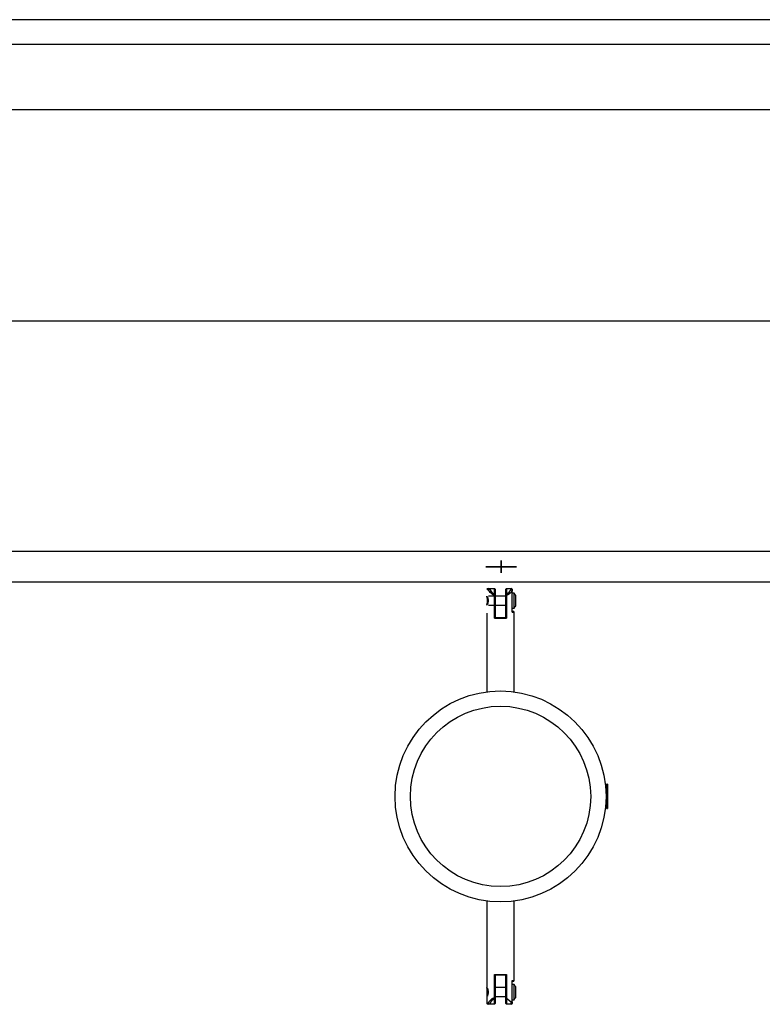
# Model space of a CAD drawing. Units: inches. Extents: x 221 to 372, y 111 to 308.
# Drawn here: x 268 to 273, y 162 to 169 of the extents above; entities that cross this region are included whole.
import ezdxf

# ---------------------------------------------------------------- set-up
doc = ezdxf.new("R2010")
doc.units = ezdxf.units.IN
doc.header["$MEASUREMENT"] = 0
doc.layers.add('Ebene 1', color=7, linetype='Continuous')

# ---------------------------------------------------------------- blocks, each defined once
blk = doc.blocks.new('block 2')
at = {"layer": 'Ebene 1', "color": 179, "lineweight": 25, "true_color": 0x1a171b}
for points in [[(286.7933, 168.594), (283.0666, 168.594), (279.2965, 168.594), (275.4984, 168.594), (271.6875, 168.594), (267.8794, 168.594), (264.0893, 168.594), (260.3324, 168.594)], [(260.3324, 168.4342), (264.0893, 168.4342), (267.8794, 168.4342), (271.6875, 168.4342), (275.4984, 168.4342), (279.2965, 168.4342), (283.0666, 168.4342), (286.7933, 168.4342)], [(288.076, 168.0042), (259.059, 168.0042)], [(258.7422, 166.6241), (288.3953, 166.6241)], [(273.482, 165.1165), (268.7624, 165.1165), (264.0554, 165.1165), (259.3716, 165.1165)], [(271.451, 165.1176), (271.451, 165.1169)], [(271.451, 165.1176), (271.451, 165.1165)], [(271.451, 165.1165), (271.451, 165.1169)], [(259.3683, 164.9167), (264.0809, 164.9167), (268.8175, 164.9167), (273.5659, 164.9167), (278.3146, 164.9167), (283.0518, 164.9167), (287.7652, 164.9167)], [(271.3624, 164.874), (271.3576, 164.8688)], [(271.3624, 164.874), (271.3647, 164.874), (271.3702, 164.874)], [(271.3702, 164.874), (271.3678, 164.8712), (271.3653, 164.8688)], [(271.3755, 164.8706), (271.3752, 164.8706), (271.3748, 164.8706), (271.3741, 164.8706), (271.3738, 164.8699), (271.3734, 164.8699), (271.3731, 164.8699), (271.3728, 164.8699), (271.3724, 164.8699), (271.3721, 164.8699), (271.3717, 164.8699), (271.3714, 164.8699), (271.371, 164.8699), (271.3707, 164.8699), (271.3702, 164.8692), (271.3695, 164.8692), (271.3691, 164.8692), (271.3688, 164.8692), (271.3684, 164.8692), (271.3681, 164.8692), (271.3678, 164.8692), (271.3674, 164.8692), (271.3671, 164.8692), (271.3667, 164.8688), (271.3667, 164.8688), (271.3664, 164.8688), (271.366, 164.8688), (271.3657, 164.8688), (271.3653, 164.8688)], [(271.3653, 164.8688), (271.3684, 164.8637), (271.3717, 164.8582), (271.3755, 164.853), (271.3798, 164.8485), (271.384, 164.8444), (271.3886, 164.8402), (271.3933, 164.8371), (271.3981, 164.834), (271.4027, 164.8313), (271.4081, 164.8289)], [(271.4081, 164.8289), (271.4027, 164.8313), (271.3981, 164.834), (271.3933, 164.8371), (271.3886, 164.8402), (271.384, 164.8444), (271.3798, 164.8485), (271.3755, 164.853), (271.3717, 164.8582), (271.3684, 164.8637), (271.3653, 164.8688)], [(271.3755, 164.8706), (271.3702, 164.874)], [(271.3702, 164.874), (271.4076, 164.874)], [(271.4076, 164.8706), (271.3755, 164.8706)], [(271.3755, 164.8706), (271.3815, 164.8606), (271.3893, 164.8513), (271.3977, 164.8433), (271.4076, 164.8371)], [(271.4076, 164.8706), (271.4076, 164.874)], [(271.4125, 164.8688), (271.4076, 164.874)], [(271.4076, 164.8371), (271.4076, 164.8706)], [(271.4125, 164.8688), (271.4076, 164.8706)], [(271.4125, 164.8688), (271.4125, 164.8292)], [(271.4516, 164.9167), (271.4516, 164.9164)], [(271.4516, 164.916), (271.4516, 164.9167)], [(271.4516, 164.916), (271.4516, 164.9164)], [(271.4876, 164.874), (271.4828, 164.8688)], [(271.4876, 164.8706), (271.4828, 164.8688)], [(271.4828, 164.8292), (271.4828, 164.8688)], [(271.4876, 164.8706), (271.4876, 164.874)], [(271.4876, 164.874), (271.5178, 164.874)], [(271.4876, 164.8706), (271.4876, 164.8371)], [(271.5178, 164.8706), (271.4876, 164.8706)], [(271.4876, 164.8371), (271.5047, 164.8502), (271.5178, 164.8671)], [(271.5178, 164.874), (271.5178, 164.8706)], [(271.5226, 164.8688), (271.5178, 164.874)], [(271.5178, 164.8671), (271.5178, 164.8706)], [(271.5226, 164.8688), (271.5178, 164.8706)], [(271.5226, 164.8585), (271.5202, 164.8626), (271.5178, 164.8671)], [(271.5226, 164.8688), (271.5226, 164.8585)], [(271.3624, 164.7941), (271.3624, 164.7968), (271.3624, 164.7999)], [(271.4828, 164.824), (271.3678, 164.824)], [(271.4125, 164.8292), (271.4076, 164.8371)], [(271.4081, 164.8289), (271.4076, 164.833), (271.4076, 164.8371)], [(271.4081, 164.8289), (271.4125, 164.8292)], [(271.4081, 164.8289), (271.4081, 164.824)], [(271.4081, 164.6794), (271.4081, 164.8289)], [(271.4125, 164.8292), (271.4125, 164.6838)], [(271.4876, 164.8371), (271.4828, 164.8292)], [(271.4875, 164.8289), (271.4828, 164.8292)], [(271.4828, 164.6838), (271.4828, 164.8292)], [(271.5226, 164.8564), (271.5223, 164.8561), (271.5219, 164.8554), (271.5219, 164.8551), (271.5216, 164.8547), (271.5212, 164.8544), (271.5209, 164.854), (271.5209, 164.8537), (271.5205, 164.8533), (271.5202, 164.8533), (271.5199, 164.853), (271.5195, 164.8526), (271.5195, 164.8523), (271.5192, 164.852), (271.5188, 164.8516), (271.5185, 164.8513), (271.5181, 164.8509), (271.5178, 164.8506), (271.5178, 164.8502), (271.5174, 164.8499), (271.5171, 164.8495), (271.5166, 164.8492), (271.5162, 164.8489), (271.5159, 164.8485), (271.5156, 164.8482), (271.5156, 164.8482), (271.5152, 164.8478), (271.5149, 164.8475), (271.5145, 164.8471), (271.5142, 164.8468), (271.5138, 164.8464), (271.5135, 164.8461), (271.5131, 164.8458), (271.5131, 164.8458), (271.5128, 164.8454), (271.5125, 164.8451), (271.5121, 164.8447), (271.5118, 164.8444), (271.5114, 164.844), (271.5109, 164.844), (271.5106, 164.8433), (271.5102, 164.8433), (271.5099, 164.8427), (271.5095, 164.8427), (271.5092, 164.8427), (271.5088, 164.842), (271.5088, 164.842), (271.5085, 164.8413), (271.5081, 164.8413), (271.5078, 164.8413), (271.5075, 164.8406), (271.5071, 164.8402), (271.5068, 164.8399), (271.5064, 164.8399), (271.5061, 164.8396), (271.5057, 164.8392), (271.5054, 164.8389), (271.505, 164.8389), (271.5047, 164.8385), (271.5044, 164.8382), (271.5038, 164.8382), (271.5037, 164.8378), (271.5032, 164.8375), (271.503, 164.8371), (271.5025, 164.8371), (271.5023, 164.8368), (271.5018, 164.8365), (271.5016, 164.8365), (271.5011, 164.8361), (271.5007, 164.8358), (271.5004, 164.8358), (271.5001, 164.8354), (271.4997, 164.8351), (271.4994, 164.8351), (271.499, 164.8347), (271.4987, 164.8344), (271.4983, 164.8344), (271.498, 164.834), (271.4976, 164.834), (271.4971, 164.8337), (271.497, 164.8333), (271.4964, 164.8333), (271.4963, 164.833), (271.4957, 164.833), (271.4956, 164.8327), (271.4951, 164.8323), (271.4947, 164.8323), (271.4944, 164.832), (271.494, 164.832), (271.4937, 164.8316), (271.4933, 164.8316), (271.493, 164.8313), (271.4926, 164.8313), (271.4923, 164.8309), (271.492, 164.8309), (271.4916, 164.8306), (271.4913, 164.8302), (271.4909, 164.8302), (271.4906, 164.8299), (271.4899, 164.8299), (271.4895, 164.8296), (271.4892, 164.8296), (271.4889, 164.8292), (271.4883, 164.8292), (271.4882, 164.8292), (271.4876, 164.8289), (271.4875, 164.8289)], [(271.4875, 164.8289), (271.4875, 164.833), (271.4876, 164.8371)], [(271.4875, 164.8289), (271.4875, 164.6794)], [(271.5226, 164.8585), (271.5226, 164.8575), (271.5226, 164.8564)], [(271.5226, 164.7992), (271.5226, 164.8564)], [(271.5357, 164.844), (271.5226, 164.844)], [(271.5226, 164.7889), (271.5226, 164.7941), (271.5226, 164.7992)], [(271.5357, 164.7441), (271.5357, 164.7941), (271.5357, 164.844)], [(271.5466, 164.7589), (271.5466, 164.7941), (271.5466, 164.8292)], [(271.3624, 164.7886), (271.3624, 164.7913), (271.3624, 164.7941)], [(271.3678, 164.7641), (271.4828, 164.7641)], [(271.4081, 164.7641), (271.4081, 164.6794)], [(271.4875, 164.6794), (271.4875, 164.7641)], [(271.5226, 164.7193), (271.5226, 164.7889)], [(271.5226, 164.7441), (271.5357, 164.7441)], [(271.3576, 164.7131), (271.3576, 164.1984)], [(271.4081, 164.6794), (271.4101, 164.6814), (271.4125, 164.6838)], [(271.4081, 164.6794), (271.4475, 164.6794), (271.4875, 164.6794)], [(271.4875, 164.6794), (271.4475, 164.6794), (271.4081, 164.6794)], [(271.4125, 164.6842), (271.4475, 164.6842), (271.4828, 164.6842)], [(271.4875, 164.6794), (271.4849, 164.6814), (271.4828, 164.6838)], [(271.5226, 164.7248), (271.5302, 164.7248), (271.5326, 164.7248)], [(271.5378, 164.7193), (271.5326, 164.7248)], [(271.5378, 164.1981), (271.5378, 164.7193)], [(272.1427, 163.5941), (272.1339, 163.5852)], [(272.1467, 163.5941), (272.1427, 163.5941)], [(272.1427, 163.5941), (272.1427, 163.5139), (272.1427, 163.4343)], [(272.1467, 163.5941), (272.1467, 163.5139), (272.1467, 163.4343)], [(272.1339, 163.4426), (272.1427, 163.4343)], [(272.1427, 163.4343), (272.1467, 163.4343)], [(271.3576, 162.83), (271.3576, 162.2519)], [(271.5378, 162.3088), (271.5378, 162.83)], [(271.4081, 162.1992), (271.4081, 162.3491)], [(271.4081, 162.3491), (271.4475, 162.3491), (271.4875, 162.3491)], [(271.4081, 162.3491), (271.4101, 162.3467), (271.4125, 162.3446)], [(271.4125, 162.3446), (271.4125, 162.1989)], [(271.4828, 162.3443), (271.4475, 162.3443), (271.4125, 162.3443)], [(271.4875, 162.3491), (271.4849, 162.3467), (271.4828, 162.3446)], [(271.4828, 162.1989), (271.4828, 162.3446)], [(271.4875, 162.3491), (271.4875, 162.1951)], [(271.5226, 162.2388), (271.5226, 162.3088)], [(271.5226, 162.3088), (271.534, 162.3088), (271.5378, 162.3088)], [(271.5326, 162.304), (271.5302, 162.304), (271.5226, 162.304)], [(271.5326, 162.304), (271.5378, 162.3088)], [(271.3576, 162.2519), (271.3576, 162.1589)], [(271.361, 162.2078), (271.3614, 162.2082), (271.3614, 162.2089), (271.3617, 162.2096), (271.3617, 162.2096), (271.3617, 162.2103), (271.3621, 162.2109), (271.3624, 162.2109), (271.3624, 162.212), (271.3628, 162.213), (271.3631, 162.2137), (271.3631, 162.2147), (271.3635, 162.2158), (271.364, 162.2161), (271.364, 162.2168), (271.364, 162.2175), (271.3641, 162.2178), (271.3641, 162.2185), (271.3647, 162.2189), (271.3647, 162.2196), (271.3647, 162.2202), (271.365, 162.2206), (271.365, 162.2213), (271.365, 162.222), (271.365, 162.2223), (271.3653, 162.223), (271.3653, 162.2237), (271.3653, 162.2244), (271.3653, 162.2251), (271.3657, 162.2251), (271.3657, 162.2258), (271.3657, 162.2264), (271.3657, 162.2271), (271.3657, 162.2278), (271.366, 162.2282), (271.366, 162.2289), (271.366, 162.2292), (271.366, 162.2299), (271.366, 162.2302), (271.366, 162.2309), (271.366, 162.2313), (271.366, 162.2316), (271.366, 162.2323), (271.366, 162.2326), (271.366, 162.233), (271.366, 162.2337), (271.366, 162.234), (271.366, 162.2351), (271.366, 162.2361), (271.366, 162.2375), (271.366, 162.2385), (271.3657, 162.2399), (271.3657, 162.2416), (271.3657, 162.243), (271.3653, 162.244), (271.365, 162.2454), (271.365, 162.2468), (271.3647, 162.2481), (271.3641, 162.2495), (271.364, 162.2509), (271.3635, 162.2523), (271.3635, 162.253), (271.3631, 162.2533), (271.3631, 162.2537), (271.3631, 162.2544), (271.3628, 162.255), (271.3628, 162.255), (271.3628, 162.2557), (271.3624, 162.2561), (271.3624, 162.2564), (271.3624, 162.2568), (271.3621, 162.2571), (271.3621, 162.2575), (271.3621, 162.2578), (271.3621, 162.2578), (271.3617, 162.2585), (271.3617, 162.2588), (271.3614, 162.2592), (271.3614, 162.2595), (271.3614, 162.2599), (271.361, 162.2599), (271.3614, 162.2595), (271.3614, 162.2595), (271.3617, 162.2592), (271.3617, 162.2585), (271.3621, 162.2581), (271.3621, 162.2575), (271.3624, 162.2568), (271.3628, 162.2557), (271.3628, 162.255), (271.3631, 162.2533), (271.3635, 162.2523), (271.364, 162.2519), (271.364, 162.2513), (271.364, 162.2509), (271.3641, 162.2502), (271.3641, 162.2499), (271.3641, 162.2492), (271.3647, 162.2488), (271.3647, 162.2481), (271.3647, 162.2475), (271.365, 162.2471), (271.365, 162.2464), (271.365, 162.2461), (271.365, 162.2454), (271.3653, 162.245), (271.3653, 162.2444), (271.3653, 162.244), (271.3653, 162.2433), (271.3657, 162.2426), (271.3657, 162.2423), (271.3657, 162.2416), (271.3657, 162.2409), (271.3657, 162.2409), (271.3657, 162.2399), (271.366, 162.2395), (271.366, 162.2388), (271.366, 162.2385), (271.366, 162.2378), (271.366, 162.2375), (271.366, 162.2371), (271.366, 162.2364), (271.366, 162.2361), (271.366, 162.2357), (271.366, 162.2354), (271.366, 162.2347), (271.366, 162.2344), (271.366, 162.234), (271.366, 162.233), (271.366, 162.232), (271.366, 162.2306), (271.366, 162.2295), (271.3657, 162.2282), (271.3657, 162.2264), (271.3657, 162.2251), (271.3653, 162.2237), (271.365, 162.2223), (271.365, 162.2209), (271.3647, 162.2196), (271.3641, 162.2185), (271.364, 162.2171), (271.3635, 162.2158), (271.3635, 162.2151), (271.3631, 162.2147), (271.3631, 162.2144), (271.3631, 162.2137), (271.3628, 162.2134), (271.3628, 162.213), (271.3628, 162.2127), (271.3624, 162.2123), (271.3624, 162.212), (271.3624, 162.2116), (271.3621, 162.2109), (271.3621, 162.2109), (271.3621, 162.2103), (271.3621, 162.2103), (271.3617, 162.2096), (271.3617, 162.2096), (271.3614, 162.2089), (271.3614, 162.2085), (271.3614, 162.2082), (271.361, 162.2082)], [(271.4828, 162.264), (271.4125, 162.264)], [(271.5357, 162.284), (271.5226, 162.284)], [(271.5226, 162.2292), (271.5226, 162.234), (271.5226, 162.2388)], [(271.5226, 162.171), (271.5226, 162.2292)], [(271.5357, 162.1841), (271.5357, 162.234), (271.5357, 162.284)], [(271.5466, 162.1992), (271.5466, 162.234), (271.5466, 162.2692)], [(271.3576, 162.1589), (271.3624, 162.1541)], [(271.3576, 162.1589), (271.3597, 162.1589), (271.3653, 162.1589)], [(271.3653, 162.1589), (271.3684, 162.1644), (271.3717, 162.1703), (271.3755, 162.1748), (271.3798, 162.1792), (271.384, 162.1837), (271.3886, 162.1875), (271.3933, 162.191), (271.3981, 162.1941), (271.4027, 162.1968), (271.4081, 162.1992)], [(271.3653, 162.1589), (271.3657, 162.1589), (271.366, 162.1589), (271.366, 162.1589), (271.3664, 162.1589), (271.3667, 162.1589), (271.3671, 162.1589), (271.3674, 162.1589), (271.3678, 162.1589), (271.3681, 162.1589), (271.3684, 162.1589), (271.3688, 162.1589), (271.3691, 162.1589), (271.3695, 162.1586), (271.37, 162.1586), (271.3702, 162.1586), (271.3707, 162.1586), (271.371, 162.1586), (271.371, 162.1586), (271.3717, 162.1586), (271.3721, 162.1582), (271.3721, 162.1582), (271.3728, 162.1582), (271.3731, 162.1582), (271.3734, 162.1582), (271.3738, 162.1579), (271.3741, 162.1579), (271.3745, 162.1579), (271.3748, 162.1579), (271.3752, 162.1575), (271.3755, 162.1575)], [(271.3653, 162.1589), (271.3678, 162.1565), (271.3702, 162.1541)], [(271.3702, 162.1541), (271.3755, 162.1575)], [(271.4076, 162.191), (271.3977, 162.1844), (271.3893, 162.1765), (271.3815, 162.1675), (271.3755, 162.1575)], [(271.3755, 162.1575), (271.4076, 162.1575)], [(271.4081, 162.1992), (271.4076, 162.1951), (271.4076, 162.191)], [(271.4076, 162.191), (271.4125, 162.1989)], [(271.4076, 162.1575), (271.4076, 162.191)], [(271.4076, 162.1575), (271.4125, 162.1589)], [(271.4076, 162.1541), (271.4125, 162.1589)], [(271.4076, 162.1575), (271.4076, 162.1541)], [(271.4081, 162.1992), (271.4125, 162.1989)], [(271.4125, 162.2041), (271.4828, 162.2041)], [(271.4125, 162.1989), (271.4125, 162.1589)], [(271.4828, 162.1589), (271.4828, 162.1989)], [(271.4875, 162.1951), (271.4828, 162.1989)], [(271.4876, 162.1575), (271.4828, 162.1589)], [(271.4876, 162.1541), (271.4828, 162.1589)], [(271.4875, 162.1951), (271.4876, 162.1944)], [(271.4876, 162.1944), (271.4876, 162.1575)], [(271.4876, 162.1944), (271.5178, 162.1706)], [(271.4876, 162.1575), (271.5178, 162.1575)], [(271.4876, 162.1541), (271.4876, 162.1575)], [(271.5178, 162.1706), (271.5226, 162.171)], [(271.5178, 162.1575), (271.5178, 162.1706)], [(271.5226, 162.1589), (271.5178, 162.1575)], [(271.5178, 162.1541), (271.5226, 162.1589)], [(271.5178, 162.1541), (271.5178, 162.1575)], [(271.5226, 162.1841), (271.5357, 162.1841)], [(271.5226, 162.171), (271.5226, 162.1589)], [(271.3702, 162.1541), (271.3647, 162.1541), (271.3624, 162.1541)], [(271.4076, 162.1541), (271.3702, 162.1541)], [(271.5178, 162.1541), (271.4876, 162.1541)]]:
    blk.add_lwpolyline(points, dxfattribs=at)
at = {"layer": 'Ebene 1', "color": 9, "lineweight": 25, "true_color": 0xa9d2ac}
for points in [[(271.451, 165.0576), (271.451, 165.0569)], [(271.451, 165.0576), (271.451, 165.0177), (271.451, 164.9777)], [(271.451, 164.9774), (271.451, 165.017), (271.451, 165.0569)], [(271.4516, 165.1162), (271.4516, 165.1155)], [(271.4516, 165.0562), (271.4516, 165.0556)], [(271.4516, 165.0562), (271.4516, 165.0163), (271.4516, 164.9763)], [(271.4516, 164.9756), (271.4516, 165.0153), (271.4516, 165.0556)], [(271.5519, 165.0153), (271.4516, 165.0156), (271.3519, 165.0153)], [(271.3519, 165.0146), (271.3519, 165.0153)], [(271.3519, 165.0146), (271.4516, 165.0142), (271.5519, 165.0146)], [(271.4119, 165.0146), (271.4119, 165.0153)], [(271.492, 165.0153), (271.4516, 165.0153), (271.4119, 165.0153)], [(271.4119, 165.0146), (271.4516, 165.0146), (271.492, 165.0146)], [(271.492, 165.0153), (271.492, 165.0146)], [(271.5519, 165.0153), (271.5519, 165.0146)], [(271.451, 164.9774), (271.451, 164.9777)], [(271.4516, 164.9756), (271.4516, 164.9763)], [(271.451, 164.9171), (271.451, 164.9178)]]:
    blk.add_lwpolyline(points, dxfattribs=at)
for points in [[(271.451, 165.0184), (271.451, 165.0184), (271.451, 165.0177), (271.451, 165.0177), (271.451, 165.0177), (271.451, 165.0184), (271.451, 165.0184), (271.451, 165.0184), (271.451, 165.0184), (271.451, 165.0184)], [(271.451, 165.0177), (271.451, 165.0177), (271.451, 165.017), (271.451, 165.017), (271.451, 165.017), (271.451, 165.0177), (271.451, 165.0177), (271.451, 165.0177), (271.451, 165.0177), (271.451, 165.0177)], [(271.4516, 165.017), (271.4516, 165.017), (271.4516, 165.0163), (271.4516, 165.0163), (271.4516, 165.0163), (271.4516, 165.017), (271.4516, 165.017), (271.4516, 165.017), (271.4516, 165.017), (271.4516, 165.017)], [(271.4516, 165.0159), (271.4516, 165.0159), (271.4516, 165.0153), (271.4516, 165.0153), (271.4516, 165.0153), (271.4516, 165.0159), (271.4516, 165.0159), (271.4516, 165.0159), (271.4516, 165.0159), (271.4516, 165.0159)], [(271.4523, 165.0153), (271.4523, 165.0153), (271.4516, 165.0153), (271.4516, 165.0153), (271.4516, 165.0153), (271.4523, 165.0153), (271.4523, 165.0153), (271.4523, 165.0153), (271.4523, 165.0153), (271.4523, 165.0153)], [(271.4523, 165.0146), (271.4523, 165.0146), (271.4516, 165.0146), (271.4516, 165.0146), (271.4516, 165.0146), (271.4523, 165.0146), (271.4523, 165.0146), (271.4523, 165.0146), (271.4523, 165.0146), (271.4523, 165.0146)]]:
    blk.add_open_spline(points, degree=3, knots=[0, 0, 0, 0, 1, 1, 1, 2, 2, 2, 3, 3, 3, 3], dxfattribs=at)
at = {"layer": 'Ebene 1', "color": 179, "lineweight": 25, "true_color": 0x1a171b}
for points, knots in [([(271.3653, 164.8688), (271.3653, 164.8688), (271.3576, 164.8688), (271.3576, 164.8688), (271.3576, 164.8688), (271.3653, 164.8688), (271.3653, 164.8688), (271.3653, 164.8688), (271.3653, 164.8688), (271.3653, 164.8688)], [0, 0, 0, 0, 1, 1, 1, 2, 2, 2, 3, 3, 3, 3]), ([(271.3576, 164.7651), (271.3576, 164.7651), (271.3579, 164.7655), (271.3579, 164.7655), (271.3579, 164.7655), (271.3583, 164.7662), (271.3583, 164.7662), (271.3583, 164.7662), (271.3583, 164.7672), (271.3583, 164.7672), (271.3583, 164.7672), (271.359, 164.7682), (271.359, 164.7682), (271.359, 164.7682), (271.3593, 164.7696), (271.3593, 164.7696), (271.3593, 164.7696), (271.3597, 164.7717), (271.3597, 164.7717), (271.3597, 164.7717), (271.3604, 164.7737), (271.3604, 164.7737), (271.3604, 164.7737), (271.3607, 164.7748), (271.3607, 164.7748), (271.3607, 164.7748), (271.3607, 164.7765), (271.3607, 164.7765), (271.3607, 164.7765), (271.361, 164.7779), (271.361, 164.7779), (271.361, 164.7779), (271.3614, 164.7793), (271.3614, 164.7793), (271.3614, 164.7793), (271.3617, 164.781), (271.3617, 164.781), (271.3617, 164.781), (271.3621, 164.7831), (271.3621, 164.7831), (271.3621, 164.7831), (271.3621, 164.7844), (271.3621, 164.7844), (271.3621, 164.7844), (271.3624, 164.7865), (271.3624, 164.7865), (271.3624, 164.7865), (271.3624, 164.7886), (271.3624, 164.7886), (271.3624, 164.7886), (271.3628, 164.7903), (271.3628, 164.7903), (271.3628, 164.7903), (271.3628, 164.792), (271.3628, 164.792), (271.3628, 164.792), (271.3628, 164.7941), (271.3628, 164.7941), (271.3628, 164.7941), (271.3628, 164.7958), (271.3628, 164.7958), (271.3628, 164.7958), (271.3628, 164.7979), (271.3628, 164.7979), (271.3628, 164.7979), (271.3624, 164.7999), (271.3624, 164.7999), (271.3624, 164.7999), (271.3624, 164.8017), (271.3624, 164.8017), (271.3624, 164.8017), (271.3621, 164.8034), (271.3621, 164.8034), (271.3621, 164.8034), (271.3621, 164.8051), (271.3621, 164.8051), (271.3621, 164.8051), (271.3617, 164.8068), (271.3617, 164.8068), (271.3617, 164.8068), (271.3614, 164.8085), (271.3614, 164.8085), (271.3614, 164.8085), (271.361, 164.8099), (271.361, 164.8099), (271.361, 164.8099), (271.3607, 164.8116), (271.3607, 164.8116), (271.3607, 164.8116), (271.3607, 164.813), (271.3607, 164.813), (271.3607, 164.813), (271.3604, 164.8147), (271.3604, 164.8147), (271.3604, 164.8147), (271.3597, 164.8165), (271.3597, 164.8165), (271.3597, 164.8165), (271.3593, 164.8182), (271.3593, 164.8182), (271.3593, 164.8182), (271.359, 164.8196), (271.359, 164.8196), (271.359, 164.8196), (271.3583, 164.8206), (271.3583, 164.8206), (271.3583, 164.8206), (271.3583, 164.8216), (271.3583, 164.8216), (271.3583, 164.8216), (271.3579, 164.8223), (271.3579, 164.8223), (271.3579, 164.8223), (271.3576, 164.8227), (271.3576, 164.8227), (271.3576, 164.8227), (271.3579, 164.8223), (271.3579, 164.8223), (271.3579, 164.8223), (271.3579, 164.822), (271.3579, 164.822), (271.3579, 164.822), (271.3583, 164.8213), (271.3583, 164.8213), (271.3583, 164.8213), (271.3583, 164.8206), (271.3583, 164.8206), (271.3583, 164.8206), (271.359, 164.8196), (271.359, 164.8196), (271.359, 164.8196), (271.3593, 164.8182), (271.3593, 164.8182), (271.3593, 164.8182), (271.3597, 164.8165), (271.3597, 164.8165), (271.3597, 164.8165), (271.3604, 164.8147), (271.3604, 164.8147), (271.3604, 164.8147), (271.3607, 164.813), (271.3607, 164.813), (271.3607, 164.813), (271.3607, 164.8116), (271.3607, 164.8116), (271.3607, 164.8116), (271.361, 164.8099), (271.361, 164.8099), (271.361, 164.8099), (271.3614, 164.8085), (271.3614, 164.8085), (271.3614, 164.8085), (271.3617, 164.8068), (271.3617, 164.8068), (271.3617, 164.8068), (271.3621, 164.8051), (271.3621, 164.8051), (271.3621, 164.8051), (271.3621, 164.8034), (271.3621, 164.8034), (271.3621, 164.8034), (271.3624, 164.8017), (271.3624, 164.8017), (271.3624, 164.8017), (271.3624, 164.7999), (271.3624, 164.7999), (271.3624, 164.7999), (271.3628, 164.7979), (271.3628, 164.7979), (271.3628, 164.7979), (271.3628, 164.7958), (271.3628, 164.7958), (271.3628, 164.7958), (271.3628, 164.7941), (271.3628, 164.7941), (271.3628, 164.7941), (271.3628, 164.792), (271.3628, 164.792), (271.3628, 164.792), (271.3628, 164.7903), (271.3628, 164.7903), (271.3628, 164.7903), (271.3624, 164.7886), (271.3624, 164.7886), (271.3624, 164.7886), (271.3624, 164.7865), (271.3624, 164.7865), (271.3624, 164.7865), (271.3621, 164.7844), (271.3621, 164.7844), (271.3621, 164.7844), (271.3621, 164.7831), (271.3621, 164.7831), (271.3621, 164.7831), (271.3617, 164.781), (271.3617, 164.781), (271.3617, 164.781), (271.3614, 164.7793), (271.3614, 164.7793), (271.3614, 164.7793), (271.361, 164.7779), (271.361, 164.7779), (271.361, 164.7779), (271.3607, 164.7765), (271.3607, 164.7765), (271.3607, 164.7765), (271.3607, 164.7748), (271.3607, 164.7748), (271.3607, 164.7748), (271.3604, 164.7737), (271.3604, 164.7737), (271.3604, 164.7737), (271.3597, 164.7717), (271.3597, 164.7717), (271.3597, 164.7717), (271.3593, 164.7696), (271.3593, 164.7696), (271.3593, 164.7696), (271.359, 164.7682), (271.359, 164.7682), (271.359, 164.7682), (271.3583, 164.7672), (271.3583, 164.7672), (271.3583, 164.7672), (271.3583, 164.7662), (271.3583, 164.7662), (271.3583, 164.7662), (271.3579, 164.7655), (271.3579, 164.7655), (271.3579, 164.7655), (271.3576, 164.7651), (271.3576, 164.7651), (271.3576, 164.7651), (271.3576, 164.7651), (271.3576, 164.7651)], [0, 0, 0, 0, 1, 1, 1, 2, 2, 2, 3, 3, 3, 4, 4, 4, 5, 5, 5, 6, 6, 6, 7, 7, 7, 8, 8, 8, 9, 9, 9, 10, 10, 10, 11, 11, 11, 12, 12, 12, 13, 13, 13, 14, 14, 14, 15, 15, 15, 16, 16, 16, 17, 17, 17, 18, 18, 18, 19, 19, 19, 20, 20, 20, 21, 21, 21, 22, 22, 22, 23, 23, 23, 24, 24, 24, 25, 25, 25, 26, 26, 26, 27, 27, 27, 28, 28, 28, 29, 29, 29, 30, 30, 30, 31, 31, 31, 32, 32, 32, 33, 33, 33, 34, 34, 34, 35, 35, 35, 36, 36, 36, 37, 37, 37, 38, 38, 38, 39, 39, 39, 40, 40, 40, 41, 41, 41, 42, 42, 42, 43, 43, 43, 44, 44, 44, 45, 45, 45, 46, 46, 46, 47, 47, 47, 48, 48, 48, 49, 49, 49, 50, 50, 50, 51, 51, 51, 52, 52, 52, 53, 53, 53, 54, 54, 54, 55, 55, 55, 56, 56, 56, 57, 57, 57, 58, 58, 58, 59, 59, 59, 60, 60, 60, 61, 61, 61, 62, 62, 62, 63, 63, 63, 64, 64, 64, 65, 65, 65, 66, 66, 66, 67, 67, 67, 68, 68, 68, 69, 69, 69, 70, 70, 70, 71, 71, 71, 72, 72, 72, 73, 73, 73, 74, 74, 74, 75, 75, 75, 76, 76, 76, 77, 77, 77, 78, 78, 78, 78]), ([(271.361, 164.7682), (271.361, 164.7682), (271.3614, 164.7682), (271.3614, 164.7682), (271.3614, 164.7682), (271.3614, 164.7689), (271.3614, 164.7689), (271.3614, 164.7689), (271.3617, 164.7689), (271.3617, 164.7689), (271.3617, 164.7689), (271.3617, 164.7696), (271.3617, 164.7696), (271.3617, 164.7696), (271.3617, 164.7703), (271.3617, 164.7703), (271.3617, 164.7703), (271.3621, 164.7706), (271.3621, 164.7706), (271.3621, 164.7706), (271.3624, 164.7713), (271.3624, 164.7713), (271.3624, 164.7713), (271.3624, 164.772), (271.3624, 164.772), (271.3624, 164.772), (271.3628, 164.7727), (271.3628, 164.7727), (271.3628, 164.7727), (271.3631, 164.7737), (271.3631, 164.7737), (271.3631, 164.7737), (271.3631, 164.7748), (271.3631, 164.7748), (271.3631, 164.7748), (271.3635, 164.7758), (271.3635, 164.7758), (271.3635, 164.7758), (271.364, 164.7762), (271.364, 164.7762), (271.364, 164.7762), (271.364, 164.7769), (271.364, 164.7769), (271.364, 164.7769), (271.364, 164.7772), (271.364, 164.7772), (271.364, 164.7772), (271.3641, 164.7779), (271.3641, 164.7779), (271.3641, 164.7779), (271.3641, 164.7782), (271.3641, 164.7782), (271.3641, 164.7782), (271.3647, 164.7789), (271.3647, 164.7789), (271.3647, 164.7789), (271.3647, 164.7796), (271.3647, 164.7796), (271.3647, 164.7796), (271.3647, 164.78), (271.3647, 164.78), (271.3647, 164.78), (271.365, 164.7806), (271.365, 164.7806), (271.365, 164.7806), (271.365, 164.7813), (271.365, 164.7813), (271.365, 164.7813), (271.365, 164.7817), (271.365, 164.7817), (271.365, 164.7817), (271.365, 164.7824), (271.365, 164.7824), (271.365, 164.7824), (271.3653, 164.7831), (271.3653, 164.7831), (271.3653, 164.7831), (271.3653, 164.7837), (271.3653, 164.7837), (271.3653, 164.7837), (271.3653, 164.7844), (271.3653, 164.7844), (271.3653, 164.7844), (271.3653, 164.7844), (271.3653, 164.7844), (271.3653, 164.7844), (271.3657, 164.7855), (271.3657, 164.7855), (271.3657, 164.7855), (271.3657, 164.7862), (271.3657, 164.7862), (271.3657, 164.7862), (271.3657, 164.7865), (271.3657, 164.7865), (271.3657, 164.7865), (271.3657, 164.7872), (271.3657, 164.7872), (271.3657, 164.7872), (271.3657, 164.7875), (271.3657, 164.7875), (271.3657, 164.7875), (271.366, 164.7882), (271.366, 164.7882), (271.366, 164.7882), (271.366, 164.7886), (271.366, 164.7886), (271.366, 164.7886), (271.366, 164.7893), (271.366, 164.7893), (271.366, 164.7893), (271.366, 164.7896), (271.366, 164.7896), (271.366, 164.7896), (271.366, 164.7903), (271.366, 164.7903), (271.366, 164.7903), (271.366, 164.7906), (271.366, 164.7906), (271.366, 164.7906), (271.366, 164.7913), (271.366, 164.7913), (271.366, 164.7913), (271.366, 164.7917), (271.366, 164.7917), (271.366, 164.7917), (271.366, 164.792), (271.366, 164.792), (271.366, 164.792), (271.366, 164.7927), (271.366, 164.7927), (271.366, 164.7927), (271.366, 164.793), (271.366, 164.793), (271.366, 164.793), (271.366, 164.7934), (271.366, 164.7934), (271.366, 164.7934), (271.366, 164.7941), (271.366, 164.7941), (271.366, 164.7941), (271.366, 164.7951), (271.366, 164.7951), (271.366, 164.7951), (271.366, 164.7961), (271.366, 164.7961), (271.366, 164.7961), (271.366, 164.7972), (271.366, 164.7972), (271.366, 164.7972), (271.366, 164.7986), (271.366, 164.7986), (271.366, 164.7986), (271.3657, 164.8003), (271.3657, 164.8003), (271.3657, 164.8003), (271.3657, 164.8013), (271.3657, 164.8013), (271.3657, 164.8013), (271.3657, 164.8027), (271.3657, 164.8027), (271.3657, 164.8027), (271.3653, 164.8041), (271.3653, 164.8041), (271.3653, 164.8041), (271.365, 164.8054), (271.365, 164.8054), (271.365, 164.8054), (271.365, 164.8068), (271.365, 164.8068), (271.365, 164.8068), (271.3647, 164.8082), (271.3647, 164.8082), (271.3647, 164.8082), (271.3641, 164.8096), (271.3641, 164.8096), (271.3641, 164.8096), (271.364, 164.811), (271.364, 164.811), (271.364, 164.811), (271.3635, 164.8123), (271.3635, 164.8123), (271.3635, 164.8123), (271.3635, 164.813), (271.3635, 164.813), (271.3635, 164.813), (271.3631, 164.8137), (271.3631, 164.8137), (271.3631, 164.8137), (271.3631, 164.8141), (271.3631, 164.8141), (271.3631, 164.8141), (271.3631, 164.8144), (271.3631, 164.8144), (271.3631, 164.8144), (271.3628, 164.8147), (271.3628, 164.8147), (271.3628, 164.8147), (271.3628, 164.8154), (271.3628, 164.8154), (271.3628, 164.8154), (271.3628, 164.8158), (271.3628, 164.8158), (271.3628, 164.8158), (271.3624, 164.8161), (271.3624, 164.8161), (271.3624, 164.8161), (271.3624, 164.8165), (271.3624, 164.8165), (271.3624, 164.8165), (271.3624, 164.8168), (271.3624, 164.8168), (271.3624, 164.8168), (271.3621, 164.8172), (271.3621, 164.8172), (271.3621, 164.8172), (271.3621, 164.8172), (271.3621, 164.8172), (271.3621, 164.8172), (271.3621, 164.8175), (271.3621, 164.8175), (271.3621, 164.8175), (271.3621, 164.8178), (271.3621, 164.8178), (271.3621, 164.8178), (271.3617, 164.8182), (271.3617, 164.8182), (271.3617, 164.8182), (271.3617, 164.8189), (271.3617, 164.8189), (271.3617, 164.8189), (271.3614, 164.8189), (271.3614, 164.8189), (271.3614, 164.8189), (271.3614, 164.8192), (271.3614, 164.8192), (271.3614, 164.8192), (271.3614, 164.8196), (271.3614, 164.8196), (271.3614, 164.8196), (271.361, 164.8199), (271.361, 164.8199), (271.361, 164.8199), (271.3614, 164.8196), (271.3614, 164.8196), (271.3614, 164.8196), (271.3614, 164.8192), (271.3614, 164.8192), (271.3614, 164.8192), (271.3617, 164.8189), (271.3617, 164.8189), (271.3617, 164.8189), (271.3617, 164.8185), (271.3617, 164.8185), (271.3617, 164.8185), (271.3621, 164.8178), (271.3621, 164.8178), (271.3621, 164.8178), (271.3621, 164.8175), (271.3621, 164.8175), (271.3621, 164.8175), (271.3624, 164.8165), (271.3624, 164.8165), (271.3624, 164.8165), (271.3628, 164.8158), (271.3628, 164.8158), (271.3628, 164.8158), (271.3628, 164.8147), (271.3628, 164.8147), (271.3628, 164.8147), (271.3631, 164.8137), (271.3631, 164.8137), (271.3631, 164.8137), (271.3635, 164.8123), (271.3635, 164.8123), (271.3635, 164.8123), (271.364, 164.8116), (271.364, 164.8116), (271.364, 164.8116), (271.364, 164.8113), (271.364, 164.8113), (271.364, 164.8113), (271.364, 164.8106), (271.364, 164.8106), (271.364, 164.8106), (271.3641, 164.8103), (271.3641, 164.8103), (271.3641, 164.8103), (271.3641, 164.8096), (271.3641, 164.8096), (271.3641, 164.8096), (271.3641, 164.8092), (271.3641, 164.8092), (271.3641, 164.8092), (271.3647, 164.8085), (271.3647, 164.8085), (271.3647, 164.8085), (271.3647, 164.8082), (271.3647, 164.8082), (271.3647, 164.8082), (271.3647, 164.8075), (271.3647, 164.8075), (271.3647, 164.8075), (271.365, 164.8072), (271.365, 164.8072), (271.365, 164.8072), (271.365, 164.8065), (271.365, 164.8065), (271.365, 164.8065), (271.365, 164.8058), (271.365, 164.8058), (271.365, 164.8058), (271.365, 164.8054), (271.365, 164.8054), (271.365, 164.8054), (271.3653, 164.8048), (271.3653, 164.8048), (271.3653, 164.8048), (271.3653, 164.8044), (271.3653, 164.8044), (271.3653, 164.8044), (271.3653, 164.8037), (271.3653, 164.8037), (271.3653, 164.8037), (271.3653, 164.8034), (271.3653, 164.8034), (271.3653, 164.8034), (271.3657, 164.8027), (271.3657, 164.8027), (271.3657, 164.8027), (271.3657, 164.8023), (271.3657, 164.8023), (271.3657, 164.8023), (271.3657, 164.8017), (271.3657, 164.8017), (271.3657, 164.8017), (271.3657, 164.8013), (271.3657, 164.8013), (271.3657, 164.8013), (271.3657, 164.8006), (271.3657, 164.8006), (271.3657, 164.8006), (271.3657, 164.8003), (271.3657, 164.8003), (271.3657, 164.8003), (271.366, 164.7992), (271.366, 164.7992), (271.366, 164.7992), (271.366, 164.7992), (271.366, 164.7992), (271.366, 164.7992), (271.366, 164.7986), (271.366, 164.7986), (271.366, 164.7986), (271.366, 164.7979), (271.366, 164.7979), (271.366, 164.7979), (271.366, 164.7979), (271.366, 164.7979), (271.366, 164.7979), (271.366, 164.7968), (271.366, 164.7968), (271.366, 164.7968), (271.366, 164.7965), (271.366, 164.7965), (271.366, 164.7965), (271.366, 164.7961), (271.366, 164.7961), (271.366, 164.7961), (271.366, 164.7955), (271.366, 164.7955), (271.366, 164.7955), (271.366, 164.7951), (271.366, 164.7951), (271.366, 164.7951), (271.366, 164.7948), (271.366, 164.7948), (271.366, 164.7948), (271.366, 164.7944), (271.366, 164.7944), (271.366, 164.7944), (271.366, 164.7941), (271.366, 164.7941), (271.366, 164.7941), (271.366, 164.7927), (271.366, 164.7927), (271.366, 164.7927), (271.366, 164.7917), (271.366, 164.7917), (271.366, 164.7917), (271.366, 164.7906), (271.366, 164.7906), (271.366, 164.7906), (271.366, 164.7893), (271.366, 164.7893), (271.366, 164.7893), (271.3657, 164.7882), (271.3657, 164.7882), (271.3657, 164.7882), (271.3657, 164.7868), (271.3657, 164.7868), (271.3657, 164.7868), (271.3657, 164.7855), (271.3657, 164.7855), (271.3657, 164.7855), (271.3653, 164.7837), (271.3653, 164.7837), (271.3653, 164.7837), (271.365, 164.7824), (271.365, 164.7824), (271.365, 164.7824), (271.365, 164.781), (271.365, 164.781), (271.365, 164.781), (271.3647, 164.7796), (271.3647, 164.7796), (271.3647, 164.7796), (271.3641, 164.7782), (271.3641, 164.7782), (271.3641, 164.7782), (271.364, 164.7769), (271.364, 164.7769), (271.364, 164.7769), (271.3635, 164.7758), (271.3635, 164.7758), (271.3635, 164.7758), (271.3635, 164.7751), (271.3635, 164.7751), (271.3635, 164.7751), (271.3631, 164.7748), (271.3631, 164.7748), (271.3631, 164.7748), (271.3631, 164.7741), (271.3631, 164.7741), (271.3631, 164.7741), (271.3631, 164.7737), (271.3631, 164.7737), (271.3631, 164.7737), (271.3628, 164.7734), (271.3628, 164.7734), (271.3628, 164.7734), (271.3628, 164.7731), (271.3628, 164.7731), (271.3628, 164.7731), (271.3628, 164.7727), (271.3628, 164.7727), (271.3628, 164.7727), (271.3624, 164.7724), (271.3624, 164.7724), (271.3624, 164.7724), (271.3624, 164.772), (271.3624, 164.772), (271.3624, 164.772), (271.3624, 164.7717), (271.3624, 164.7717), (271.3624, 164.7717), (271.3621, 164.7713), (271.3621, 164.7713), (271.3621, 164.7713), (271.3621, 164.771), (271.3621, 164.771), (271.3621, 164.771), (271.3621, 164.7706), (271.3621, 164.7706), (271.3621, 164.7706), (271.3621, 164.7703), (271.3621, 164.7703), (271.3621, 164.7703), (271.3617, 164.7696), (271.3617, 164.7696), (271.3617, 164.7696), (271.3617, 164.7696), (271.3617, 164.7696), (271.3617, 164.7696), (271.3614, 164.7689), (271.3614, 164.7689), (271.3614, 164.7689), (271.3614, 164.7689), (271.3614, 164.7689), (271.3614, 164.7689), (271.3614, 164.7682), (271.3614, 164.7682), (271.3614, 164.7682), (271.361, 164.7682), (271.361, 164.7682), (271.361, 164.7682), (271.361, 164.7682), (271.361, 164.7682)], [0, 0, 0, 0, 1, 1, 1, 2, 2, 2, 3, 3, 3, 4, 4, 4, 5, 5, 5, 6, 6, 6, 7, 7, 7, 8, 8, 8, 9, 9, 9, 10, 10, 10, 11, 11, 11, 12, 12, 12, 13, 13, 13, 14, 14, 14, 15, 15, 15, 16, 16, 16, 17, 17, 17, 18, 18, 18, 19, 19, 19, 20, 20, 20, 21, 21, 21, 22, 22, 22, 23, 23, 23, 24, 24, 24, 25, 25, 25, 26, 26, 26, 27, 27, 27, 28, 28, 28, 29, 29, 29, 30, 30, 30, 31, 31, 31, 32, 32, 32, 33, 33, 33, 34, 34, 34, 35, 35, 35, 36, 36, 36, 37, 37, 37, 38, 38, 38, 39, 39, 39, 40, 40, 40, 41, 41, 41, 42, 42, 42, 43, 43, 43, 44, 44, 44, 45, 45, 45, 46, 46, 46, 47, 47, 47, 48, 48, 48, 49, 49, 49, 50, 50, 50, 51, 51, 51, 52, 52, 52, 53, 53, 53, 54, 54, 54, 55, 55, 55, 56, 56, 56, 57, 57, 57, 58, 58, 58, 59, 59, 59, 60, 60, 60, 61, 61, 61, 62, 62, 62, 63, 63, 63, 64, 64, 64, 65, 65, 65, 66, 66, 66, 67, 67, 67, 68, 68, 68, 69, 69, 69, 70, 70, 70, 71, 71, 71, 72, 72, 72, 73, 73, 73, 74, 74, 74, 75, 75, 75, 76, 76, 76, 77, 77, 77, 78, 78, 78, 79, 79, 79, 80, 80, 80, 81, 81, 81, 82, 82, 82, 83, 83, 83, 84, 84, 84, 85, 85, 85, 86, 86, 86, 87, 87, 87, 88, 88, 88, 89, 89, 89, 90, 90, 90, 91, 91, 91, 92, 92, 92, 93, 93, 93, 94, 94, 94, 95, 95, 95, 96, 96, 96, 97, 97, 97, 98, 98, 98, 99, 99, 99, 100, 100, 100, 101, 101, 101, 102, 102, 102, 103, 103, 103, 104, 104, 104, 105, 105, 105, 106, 106, 106, 107, 107, 107, 108, 108, 108, 109, 109, 109, 110, 110, 110, 111, 111, 111, 112, 112, 112, 113, 113, 113, 114, 114, 114, 115, 115, 115, 116, 116, 116, 117, 117, 117, 118, 118, 118, 119, 119, 119, 120, 120, 120, 121, 121, 121, 122, 122, 122, 123, 123, 123, 124, 124, 124, 125, 125, 125, 126, 126, 126, 127, 127, 127, 128, 128, 128, 129, 129, 129, 130, 130, 130, 131, 131, 131, 132, 132, 132, 133, 133, 133, 134, 134, 134, 135, 135, 135, 136, 136, 136, 137, 137, 137, 138, 138, 138, 139, 139, 139, 140, 140, 140, 141, 141, 141, 142, 142, 142, 143, 143, 143, 144, 144, 144, 145, 145, 145, 146, 146, 146, 147, 147, 147, 148, 148, 148, 149, 149, 149, 150, 150, 150, 151, 151, 151, 152, 152, 152, 153, 153, 153, 154, 154, 154, 155, 155, 155, 156, 156, 156, 157, 157, 157, 158, 158, 158, 159, 159, 159, 160, 160, 160, 161, 161, 161, 162, 162, 162, 162]), ([(271.5226, 164.7193), (271.5226, 164.7193), (271.5378, 164.7193), (271.5378, 164.7193), (271.5378, 164.7193), (271.5226, 164.7193), (271.5226, 164.7193), (271.5226, 164.7193), (271.5226, 164.7193), (271.5226, 164.7193)], [0, 0, 0, 0, 1, 1, 1, 2, 2, 2, 3, 3, 3, 3]), ([(271.4475, 164.2039), (271.0668, 164.2039), (270.7575, 163.8949), (270.7575, 163.5139), (270.7575, 163.1332), (271.0668, 162.8238), (271.4475, 162.8238), (271.8285, 162.8238), (272.1376, 163.1332), (272.1376, 163.5139), (272.1376, 163.8925), (271.826, 164.2039), (271.4475, 164.2039), (271.4475, 164.2039), (271.4475, 164.2039), (271.4475, 164.2039)], [0, 0, 0, 0, 1, 1, 1, 2, 2, 2, 3, 3, 3, 4, 4, 4, 5, 5, 5, 5]), ([(271.4475, 164.104), (271.1223, 164.104), (270.8577, 163.8394), (270.8577, 163.5139), (270.8577, 163.1883), (271.1223, 162.9241), (271.4475, 162.9241), (271.7731, 162.9241), (272.0377, 163.1883), (272.0377, 163.5139), (272.0377, 163.8377), (271.7714, 164.104), (271.4475, 164.104), (271.4475, 164.104), (271.4475, 164.104), (271.4475, 164.104)], [0, 0, 0, 0, 1, 1, 1, 2, 2, 2, 3, 3, 3, 4, 4, 4, 5, 5, 5, 5]), ([(271.3624, 162.2395), (271.3624, 162.2395), (271.3624, 162.2416), (271.3624, 162.2416), (271.3624, 162.2416), (271.3621, 162.2433), (271.3621, 162.2433), (271.3621, 162.2433), (271.3621, 162.245), (271.3621, 162.245), (271.3621, 162.245), (271.3617, 162.2468), (271.3617, 162.2468), (271.3617, 162.2468), (271.3614, 162.2485), (271.3614, 162.2485), (271.3614, 162.2485), (271.361, 162.2502), (271.361, 162.2502), (271.361, 162.2502), (271.3607, 162.2516), (271.3607, 162.2516), (271.3607, 162.2516), (271.3607, 162.253), (271.3607, 162.253), (271.3607, 162.253), (271.3604, 162.2544), (271.3604, 162.2544), (271.3604, 162.2544), (271.3597, 162.2564), (271.3597, 162.2564), (271.3597, 162.2564), (271.3593, 162.2581), (271.3593, 162.2581), (271.3593, 162.2581), (271.359, 162.2595), (271.359, 162.2595), (271.359, 162.2595), (271.3583, 162.2609), (271.3583, 162.2609), (271.3583, 162.2609), (271.3583, 162.2616), (271.3583, 162.2616), (271.3583, 162.2616), (271.3579, 162.2623), (271.3579, 162.2623), (271.3579, 162.2623), (271.3576, 162.263), (271.3576, 162.263), (271.3576, 162.263), (271.3579, 162.2623), (271.3579, 162.2623), (271.3579, 162.2623), (271.3579, 162.2619), (271.3579, 162.2619), (271.3579, 162.2619), (271.3583, 162.2616), (271.3583, 162.2616), (271.3583, 162.2616), (271.3583, 162.2609), (271.3583, 162.2609), (271.3583, 162.2609), (271.359, 162.2595), (271.359, 162.2595), (271.359, 162.2595), (271.3593, 162.2581), (271.3593, 162.2581), (271.3593, 162.2581), (271.3597, 162.2564), (271.3597, 162.2564), (271.3597, 162.2564), (271.3604, 162.2544), (271.3604, 162.2544), (271.3604, 162.2544), (271.3607, 162.253), (271.3607, 162.253), (271.3607, 162.253), (271.3607, 162.2516), (271.3607, 162.2516), (271.3607, 162.2516), (271.361, 162.2502), (271.361, 162.2502)], [0, 0, 0, 0, 1, 1, 1, 2, 2, 2, 3, 3, 3, 4, 4, 4, 5, 5, 5, 6, 6, 6, 7, 7, 7, 8, 8, 8, 9, 9, 9, 10, 10, 10, 11, 11, 11, 12, 12, 12, 13, 13, 13, 14, 14, 14, 15, 15, 15, 16, 16, 16, 17, 17, 17, 18, 18, 18, 19, 19, 19, 20, 20, 20, 21, 21, 21, 22, 22, 22, 23, 23, 23, 24, 24, 24, 25, 25, 25, 26, 26, 26, 27, 27, 27, 27])]:
    blk.add_open_spline(points, degree=3, knots=knots, dxfattribs=at)
for points in [[(271.5466, 164.8292), (271.5438, 164.8344), (271.5398, 164.8396), (271.5357, 164.844)], [(271.5357, 164.7441), (271.5398, 164.7486), (271.5438, 164.7538), (271.5466, 164.7589)], [(271.5466, 162.2692), (271.5438, 162.2747), (271.5398, 162.2795), (271.5357, 162.284)], [(271.5357, 162.1841), (271.5398, 162.1885), (271.5438, 162.1934), (271.5466, 162.1992)]]:
    blk.add_open_spline(points, degree=3, dxfattribs=at)

msp = doc.modelspace()

# ---------------------------------------------------------------- block references
at = {"layer": 'Ebene 1'}
msp.add_blockref('block 2', (0, 0), dxfattribs=at)

doc.saveas('drawing.dxf')
